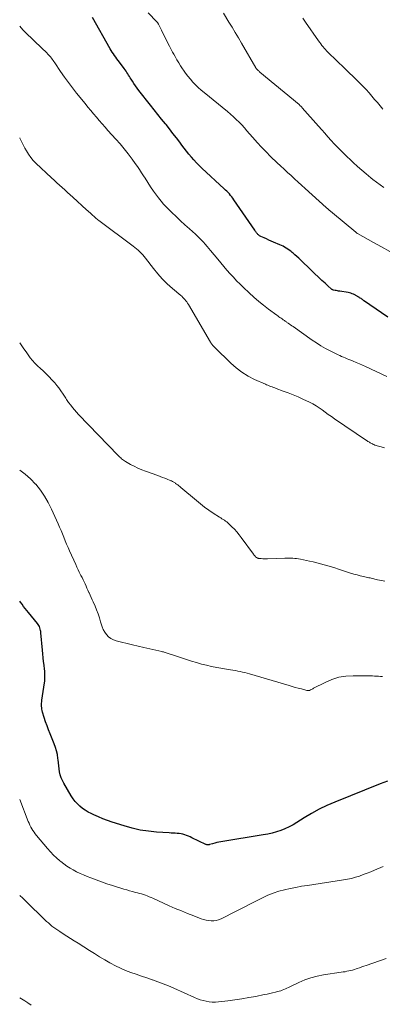
# Model space of a CAD drawing. Units: feet. Extents: x 1950000 to 1955044, y 515000 to 520010.
# Drawn here: x 1950000 to 1950091, y 515912 to 516160 of the extents above; entities that cross this region are included whole.
import ezdxf

# ---------------------------------------------------------------- set-up
doc = ezdxf.new("R2010")
doc.units = ezdxf.units.FT
doc.header["$LTSCALE"] = 100
doc.header["$MEASUREMENT"] = 0
doc.layers.add('CONTOUR INDEX', color=32, linetype='Continuous', lineweight=25)
doc.layers.add('CONTOUR INTERMEDIATE', color=40, linetype='Continuous', lineweight=15)

msp = doc.modelspace()

# ---------------------------------------------------------------- linework, layer by layer
at = {"layer": 'CONTOUR INDEX', "flags": 128}
for points, elevation in [([(1950092.73, 516085.46), (1950088.22, 516088.56), (1950087.85, 516088.82), (1950087.47, 516089.08), (1950087.1, 516089.34), (1950086.73, 516089.61), (1950086.33, 516089.9), (1950086.16, 516090.02), (1950085.99, 516090.14), (1950085.81, 516090.25), (1950085.64, 516090.36), (1950085.57, 516090.41), (1950085.43, 516090.5), (1950085.28, 516090.58), (1950085.14, 516090.67), (1950085, 516090.76), (1950084.85, 516090.84), (1950084.71, 516090.92), (1950084.56, 516091), (1950084.41, 516091.07), (1950084.07, 516091.23), (1950083.74, 516091.36), (1950083.41, 516091.48), (1950083.07, 516091.57), (1950082.72, 516091.64), (1950080.62, 516091.98), (1950080.32, 516092.03), (1950080.02, 516092.08), (1950079.73, 516092.14), (1950079.43, 516092.2), (1950079.01, 516092.29), (1950078.93, 516092.32), (1950078.85, 516092.34), (1950078.77, 516092.38), (1950078.7, 516092.41), (1950078.63, 516092.46), (1950078.56, 516092.5), (1950078.49, 516092.56), (1950078.43, 516092.61), (1950077.74, 516093.24), (1950077.34, 516093.61), (1950076.94, 516093.98), (1950076.54, 516094.36), (1950076.15, 516094.73), (1950070.73, 516099.9), (1950070.28, 516100.32), (1950069.82, 516100.74), (1950069.35, 516101.15), (1950068.88, 516101.56), (1950068.65, 516101.75), (1950068.28, 516102.05), (1950067.91, 516102.33), (1950067.53, 516102.59), (1950067.14, 516102.85), (1950066.74, 516103.09), (1950066.34, 516103.31), (1950065.92, 516103.52), (1950065.5, 516103.71), (1950063.9, 516104.39), (1950063.32, 516104.64), (1950062.74, 516104.9), (1950062.16, 516105.16), (1950061.58, 516105.42), (1950060.75, 516105.81), (1950060.6, 516105.89), (1950060.45, 516105.97), (1950060.3, 516106.07), (1950060.16, 516106.18), (1950060.03, 516106.3), (1950059.91, 516106.42), (1950059.79, 516106.55), (1950059.69, 516106.69), (1950059.66, 516106.72), (1950059.55, 516106.87), (1950059.43, 516107.03), (1950059.32, 516107.19), (1950059.21, 516107.35), (1950053.96, 516115.06), (1950053.69, 516115.43), (1950053.42, 516115.8), (1950053.12, 516116.15), (1950052.82, 516116.5), (1950052.51, 516116.84), (1950052.19, 516117.17), (1950051.87, 516117.49), (1950051.53, 516117.81), (1950045.92, 516123), (1950045.22, 516123.67), (1950044.54, 516124.35), (1950043.89, 516125.07), (1950043.25, 516125.79), (1950042.64, 516126.54), (1950042.03, 516127.29), (1950041.43, 516128.05), (1950040.85, 516128.82), (1950040.32, 516129.53), (1950039.47, 516130.66), (1950038.61, 516131.78), (1950037.74, 516132.88), (1950036.86, 516133.99), (1950036.72, 516134.16), (1950035.76, 516135.34), (1950034.81, 516136.53), (1950033.87, 516137.72), (1950032.93, 516138.91), (1950030.02, 516142.62), (1950029.59, 516143.17), (1950029.18, 516143.74), (1950028.78, 516144.32), (1950028.4, 516144.9), (1950028.07, 516145.41), (1950027.86, 516145.75), (1950027.65, 516146.09), (1950027.44, 516146.43), (1950027.24, 516146.77), (1950027.03, 516147.12), (1950026.81, 516147.45), (1950026.58, 516147.78), (1950026.34, 516148.1), (1950025.13, 516149.71), (1950024.82, 516150.12), (1950024.51, 516150.54), (1950024.2, 516150.96), (1950023.9, 516151.38), (1950023.6, 516151.8), (1950023.32, 516152.24), (1950023.04, 516152.68), (1950022.78, 516153.12), (1950018.38, 516160.96)], 1000), ([(1950092.66, 515968.49), (1950090.84, 515967.8), (1950079.42, 515963.23), (1950077.4, 515962.36), (1950075.43, 515961.41), (1950073.51, 515960.36), (1950071.63, 515959.23), (1950069.85, 515958.1), (1950068.87, 515957.52), (1950067.87, 515956.98), (1950066.83, 515956.52), (1950065.78, 515956.1), (1950064.69, 515955.74), (1950063.6, 515955.43), (1950062.49, 515955.17), (1950061.37, 515954.96), (1950050.66, 515953.21), (1950050.14, 515953.12), (1950049.63, 515953.01), (1950049.12, 515952.89), (1950048.61, 515952.75), (1950047.85, 515952.53), (1950047.73, 515952.5), (1950047.6, 515952.48), (1950047.48, 515952.47), (1950047.36, 515952.47), (1950047.23, 515952.48), (1950047.11, 515952.5), (1950046.99, 515952.53), (1950046.88, 515952.58), (1950043.4, 515954.26), (1950042.96, 515954.47), (1950042.51, 515954.65), (1950042.06, 515954.83), (1950041.6, 515954.98), (1950041.13, 515955.11), (1950040.66, 515955.22), (1950040.18, 515955.29), (1950039.7, 515955.33), (1950039.66, 515955.33), (1950039.16, 515955.36), (1950038.66, 515955.38), (1950038.16, 515955.41), (1950037.66, 515955.45), (1950034.48, 515955.66), (1950032.41, 515955.87), (1950030.35, 515956.18), (1950028.32, 515956.64), (1950026.31, 515957.21), (1950023.31, 515958.16), (1950022.14, 515958.57), (1950020.97, 515959), (1950019.83, 515959.48), (1950018.69, 515959.99), (1950017.99, 515960.33), (1950017.23, 515960.73), (1950016.51, 515961.16), (1950015.82, 515961.65), (1950015.15, 515962.18), (1950014.53, 515962.77), (1950013.96, 515963.39), (1950013.45, 515964.06), (1950012.99, 515964.77), (1950011.08, 515968.02), (1950010.74, 515968.69), (1950010.44, 515969.38), (1950010.22, 515970.1), (1950010.06, 515970.84), (1950009.94, 515971.59), (1950009.83, 515972.35), (1950009.74, 515973.11), (1950009.66, 515973.87), (1950009.62, 515974.25), (1950009.49, 515975.19), (1950009.3, 515976.11), (1950009.04, 515977.02), (1950008.71, 515977.91), (1950007.67, 515980.42), (1950007.27, 515981.44), (1950006.88, 515982.46), (1950006.53, 515983.5), (1950006.2, 515984.55), (1950005.78, 515985.93), (1950005.68, 515986.29), (1950005.61, 515986.66), (1950005.56, 515987.02), (1950005.53, 515987.39), (1950005.53, 515987.77), (1950005.53, 515988.14), (1950005.56, 515988.51), (1950005.61, 515988.88), (1950006.25, 515993.28), (1950006.3, 515993.7), (1950006.34, 515994.13), (1950006.36, 515994.56), (1950006.36, 515994.99), (1950006.35, 515995.42), (1950006.32, 515995.85), (1950006.29, 515996.28), (1950006.25, 515996.7), (1950006.13, 515997.73), (1950006.02, 515998.68), (1950005.92, 515999.62), (1950005.83, 516000.57), (1950005.74, 516001.51), (1950005.33, 516005.88), (1950005.29, 516006.2), (1950005.24, 516006.52), (1950005.16, 516006.84), (1950005.07, 516007.15), (1950004.95, 516007.45), (1950004.81, 516007.74), (1950004.64, 516008.01), (1950004.45, 516008.27), (1950002.24, 516011), (1950001.82, 516011.52), (1950001.41, 516012.04), (1950000.99, 516012.56), (1950000.59, 516013.08), (1950000.18, 516013.61), (1950000, 516013.85)], 980)]:
    msp.add_lwpolyline(points, dxfattribs=dict(at, elevation=elevation))
at = {"layer": 'CONTOUR INTERMEDIATE', "flags": 128}
for points, elevation in [([(1950093.22, 516101.97), (1950091.16, 516103.14), (1950089.11, 516104.3), (1950085.11, 516106.55), (1950085.05, 516106.58), (1950084.99, 516106.62), (1950084.94, 516106.66), (1950084.88, 516106.7), (1950084.82, 516106.74), (1950084.77, 516106.78), (1950084.71, 516106.82), (1950084.66, 516106.87), (1950078.83, 516111.75), (1950078.72, 516111.84), (1950078.61, 516111.93), (1950078.5, 516112.02), (1950078.4, 516112.11), (1950078.29, 516112.2), (1950078.18, 516112.28), (1950078.07, 516112.37), (1950077.96, 516112.46), (1950077.86, 516112.54), (1950077.7, 516112.68), (1950077.54, 516112.81), (1950077.39, 516112.94), (1950077.24, 516113.08), (1950071.88, 516117.92), (1950071, 516118.72), (1950070.12, 516119.52), (1950069.24, 516120.32), (1950068.36, 516121.12), (1950067.48, 516121.93), (1950066.61, 516122.74), (1950065.74, 516123.56), (1950064.88, 516124.38), (1950063.22, 516125.97), (1950062.05, 516127.11), (1950060.92, 516128.28), (1950059.81, 516129.48), (1950058.74, 516130.71), (1950057.9, 516131.69), (1950057.25, 516132.44), (1950056.59, 516133.17), (1950055.93, 516133.89), (1950055.25, 516134.61), (1950054.55, 516135.3), (1950053.84, 516135.98), (1950053.1, 516136.63), (1950052.35, 516137.26), (1950046.45, 516142.07), (1950045.71, 516142.7), (1950044.99, 516143.34), (1950044.3, 516144.01), (1950043.63, 516144.71), (1950042.99, 516145.43), (1950042.38, 516146.17), (1950041.8, 516146.94), (1950041.25, 516147.74), (1950041.04, 516148.05), (1950040.55, 516148.81), (1950040.06, 516149.58), (1950039.6, 516150.35), (1950039.14, 516151.13), (1950038.81, 516151.7), (1950038.53, 516152.21), (1950038.25, 516152.71), (1950037.98, 516153.23), (1950037.72, 516153.74), (1950035.9, 516157.4), (1950035.73, 516157.75), (1950035.56, 516158.09), (1950035.39, 516158.44), (1950035.22, 516158.79), (1950034.96, 516159.31), (1950034.92, 516159.39), (1950034.87, 516159.47), (1950034.82, 516159.55), (1950034.77, 516159.63), (1950034.71, 516159.71), (1950034.65, 516159.78), (1950034.59, 516159.85), (1950034.52, 516159.92), (1950032.39, 516162.18)], 1004), ([(1950091.71, 516118.14), (1950090.79, 516118.81), (1950089.88, 516119.5), (1950088.98, 516120.19), (1950088.45, 516120.61), (1950087.31, 516121.54), (1950086.18, 516122.48), (1950085.08, 516123.46), (1950083.99, 516124.46), (1950081.75, 516126.59), (1950080.9, 516127.42), (1950080.06, 516128.27), (1950079.25, 516129.13), (1950078.45, 516130.01), (1950077.66, 516130.9), (1950076.87, 516131.79), (1950076.08, 516132.68), (1950075.3, 516133.57), (1950071.18, 516138.25), (1950071.09, 516138.35), (1950070.99, 516138.45), (1950070.89, 516138.55), (1950070.79, 516138.65), (1950070.69, 516138.75), (1950070.59, 516138.84), (1950070.48, 516138.93), (1950070.37, 516139.02), (1950060.52, 516147.22), (1950060.4, 516147.32), (1950060.29, 516147.42), (1950060.18, 516147.52), (1950060.08, 516147.62), (1950059.96, 516147.72), (1950059.91, 516147.77), (1950059.86, 516147.82), (1950059.81, 516147.87), (1950059.76, 516147.92), (1950059.74, 516147.94), (1950059.7, 516147.98), (1950059.67, 516148.02), (1950059.63, 516148.06), (1950059.6, 516148.1), (1950059.56, 516148.15), (1950059.53, 516148.19), (1950059.5, 516148.24), (1950059.47, 516148.28), (1950055.86, 516154.53), (1950055.08, 516155.86), (1950054.3, 516157.19), (1950053.51, 516158.52), (1950052.71, 516159.84), (1950051.34, 516162.11)], 1008), ([(1950091.46, 516137.84), (1950090.78, 516138.68), (1950090.1, 516139.52), (1950089.41, 516140.35), (1950088.72, 516141.19), (1950088.02, 516142.01), (1950087.3, 516142.81), (1950086.55, 516143.59), (1950085.79, 516144.36), (1950081.21, 516148.79), (1950080.51, 516149.46), (1950079.8, 516150.14), (1950079.1, 516150.82), (1950078.4, 516151.5), (1950077.66, 516152.22), (1950077.33, 516152.54), (1950077.01, 516152.88), (1950076.7, 516153.22), (1950076.41, 516153.58), (1950076.12, 516153.94), (1950075.84, 516154.31), (1950075.57, 516154.68), (1950075.3, 516155.06), (1950072.02, 516159.82), (1950071.33, 516160.82)], 1012), ([(1950092.46, 516070.5), (1950087.11, 516072.98), (1950086.35, 516073.33), (1950085.58, 516073.68), (1950084.8, 516074.01), (1950084.03, 516074.34), (1950083.39, 516074.6), (1950082.93, 516074.79), (1950082.47, 516074.98), (1950082.01, 516075.17), (1950081.56, 516075.36), (1950081.1, 516075.56), (1950080.65, 516075.76), (1950080.2, 516075.97), (1950079.76, 516076.19), (1950078.25, 516076.95), (1950077.07, 516077.58), (1950075.9, 516078.24), (1950074.77, 516078.95), (1950073.66, 516079.69), (1950068.86, 516083.06), (1950068.55, 516083.27), (1950068.24, 516083.49), (1950067.94, 516083.71), (1950067.63, 516083.93), (1950067.33, 516084.15), (1950067.18, 516084.26), (1950067.02, 516084.37), (1950066.87, 516084.48), (1950066.72, 516084.58), (1950066.57, 516084.69), (1950066.41, 516084.8), (1950066.26, 516084.9), (1950066.1, 516085), (1950065.85, 516085.17), (1950065.57, 516085.36), (1950065.29, 516085.56), (1950065.01, 516085.75), (1950064.74, 516085.96), (1950062.71, 516087.46), (1950061.45, 516088.44), (1950060.21, 516089.44), (1950059, 516090.49), (1950057.82, 516091.57), (1950056.36, 516092.96), (1950055.5, 516093.8), (1950054.65, 516094.65), (1950053.82, 516095.52), (1950053.01, 516096.4), (1950052.21, 516097.29), (1950051.42, 516098.2), (1950050.65, 516099.11), (1950049.88, 516100.04), (1950048.1, 516102.22), (1950047.65, 516102.76), (1950047.2, 516103.3), (1950046.74, 516103.83), (1950046.27, 516104.36), (1950045.8, 516104.87), (1950045.31, 516105.37), (1950044.81, 516105.86), (1950044.3, 516106.34), (1950042.74, 516107.74), (1950041.63, 516108.74), (1950040.53, 516109.76), (1950039.43, 516110.79), (1950038.35, 516111.82), (1950037.62, 516112.52), (1950036.92, 516113.23), (1950036.24, 516113.95), (1950035.6, 516114.71), (1950034.99, 516115.5), (1950034.48, 516116.18), (1950033.72, 516117.23), (1950032.97, 516118.29), (1950032.26, 516119.37), (1950031.57, 516120.46), (1950031.2, 516121.06), (1950030.69, 516121.85), (1950030.18, 516122.64), (1950029.65, 516123.42), (1950029.1, 516124.19), (1950028.3, 516125.29), (1950027.32, 516126.59), (1950026.32, 516127.87), (1950025.27, 516129.12), (1950024.2, 516130.34), (1950022.22, 516132.54), (1950021.49, 516133.36), (1950020.75, 516134.19), (1950020.03, 516135.02), (1950019.31, 516135.86), (1950018.6, 516136.71), (1950017.89, 516137.56), (1950017.19, 516138.41), (1950016.49, 516139.27), (1950014.34, 516141.94), (1950013.29, 516143.27), (1950012.27, 516144.61), (1950011.28, 516145.98), (1950010.31, 516147.36), (1950008.82, 516149.54), (1950008.61, 516149.85), (1950008.4, 516150.15), (1950008.18, 516150.45), (1950007.97, 516150.74), (1950007.74, 516151.04), (1950007.51, 516151.32), (1950007.26, 516151.59), (1950007.01, 516151.86), (1950006.93, 516151.95), (1950006.63, 516152.25), (1950006.32, 516152.55), (1950006.01, 516152.85), (1950005.7, 516153.15), (1950001.36, 516157.27), (1950000.85, 516157.79), (1950000.37, 516158.34), (1950000, 516158.83)], 996), ([(1950091.9, 516052.53), (1950091.1, 516052.73), (1950090.03, 516053.04), (1950089.77, 516053.13), (1950089.5, 516053.23), (1950089.25, 516053.34), (1950088.99, 516053.45), (1950088.87, 516053.51), (1950088.68, 516053.61), (1950088.49, 516053.71), (1950088.3, 516053.81), (1950088.11, 516053.92), (1950087.93, 516054.02), (1950087.74, 516054.13), (1950087.56, 516054.25), (1950087.38, 516054.37), (1950079.3, 516059.86), (1950078.52, 516060.4), (1950077.75, 516060.94), (1950076.99, 516061.51), (1950076.23, 516062.08), (1950075.46, 516062.63), (1950074.67, 516063.14), (1950073.85, 516063.6), (1950073.01, 516064.03), (1950071.34, 516064.81), (1950070.12, 516065.36), (1950068.9, 516065.88), (1950067.66, 516066.37), (1950066.41, 516066.84), (1950064.59, 516067.49), (1950064.24, 516067.61), (1950063.9, 516067.74), (1950063.56, 516067.87), (1950063.22, 516068), (1950062.88, 516068.14), (1950062.55, 516068.28), (1950062.21, 516068.42), (1950061.88, 516068.57), (1950059.17, 516069.78), (1950057.55, 516070.61), (1950055.99, 516071.56), (1950054.54, 516072.66), (1950053.17, 516073.87), (1950049.15, 516077.8), (1950049.06, 516077.9), (1950048.96, 516078), (1950048.87, 516078.1), (1950048.77, 516078.21), (1950048.68, 516078.31), (1950048.6, 516078.42), (1950048.51, 516078.53), (1950048.42, 516078.64), (1950048.33, 516078.76), (1950048.25, 516078.88), (1950048.17, 516079), (1950048.1, 516079.13), (1950042.5, 516088.68), (1950042.3, 516089), (1950042.09, 516089.31), (1950041.87, 516089.61), (1950041.63, 516089.9), (1950041.37, 516090.18), (1950041.11, 516090.45), (1950040.84, 516090.71), (1950040.56, 516090.95), (1950038.46, 516092.71), (1950037.17, 516093.87), (1950035.93, 516095.09), (1950034.78, 516096.38), (1950033.68, 516097.73), (1950031.7, 516100.31), (1950031.36, 516100.74), (1950031.01, 516101.16), (1950030.64, 516101.56), (1950030.26, 516101.95), (1950029.86, 516102.32), (1950029.46, 516102.69), (1950029.04, 516103.03), (1950028.61, 516103.37), (1950019.95, 516109.81), (1950019.72, 516109.98), (1950019.5, 516110.15), (1950019.28, 516110.33), (1950019.07, 516110.51), (1950018.86, 516110.7), (1950018.64, 516110.89), (1950018.44, 516111.08), (1950018.23, 516111.27), (1950018.05, 516111.44), (1950017.75, 516111.71), (1950017.45, 516111.99), (1950017.15, 516112.27), (1950016.85, 516112.54), (1950013.41, 516115.69), (1950012.74, 516116.3), (1950012.07, 516116.91), (1950011.4, 516117.52), (1950010.72, 516118.12), (1950010.04, 516118.73), (1950009.37, 516119.34), (1950008.7, 516119.95), (1950008.04, 516120.57), (1950004.09, 516124.25), (1950003.41, 516124.96), (1950002.77, 516125.7), (1950002.21, 516126.5), (1950001.69, 516127.34), (1950001.28, 516128.08), (1950001.01, 516128.58), (1950000.75, 516129.07), (1950000.5, 516129.58), (1950000.26, 516130.09), (1950000.01, 516130.59), (1950000, 516130.61)], 992), ([(1950092, 516018.94), (1950091.16, 516019.07), (1950090.12, 516019.29), (1950089.81, 516019.35), (1950089.5, 516019.42), (1950089.19, 516019.49), (1950088.88, 516019.57), (1950088.57, 516019.64), (1950088.26, 516019.72), (1950087.95, 516019.79), (1950087.64, 516019.86), (1950086.61, 516020.08), (1950085.79, 516020.27), (1950084.98, 516020.48), (1950084.17, 516020.71), (1950083.36, 516020.96), (1950080.33, 516021.96), (1950079.42, 516022.25), (1950078.52, 516022.53), (1950077.61, 516022.79), (1950076.7, 516023.06), (1950075.79, 516023.3), (1950074.87, 516023.53), (1950073.95, 516023.75), (1950073.02, 516023.95), (1950070.71, 516024.42), (1950070.23, 516024.51), (1950069.75, 516024.59), (1950069.27, 516024.65), (1950068.78, 516024.7), (1950068.29, 516024.73), (1950067.81, 516024.75), (1950067.32, 516024.75), (1950066.83, 516024.74), (1950062.4, 516024.58), (1950062.02, 516024.57), (1950061.63, 516024.57), (1950061.25, 516024.58), (1950060.87, 516024.61), (1950060.29, 516024.65), (1950060.2, 516024.66), (1950060.11, 516024.68), (1950060.02, 516024.7), (1950059.94, 516024.73), (1950059.85, 516024.77), (1950059.77, 516024.81), (1950059.7, 516024.86), (1950059.62, 516024.92), (1950059.44, 516025.07), (1950059.29, 516025.21), (1950059.14, 516025.36), (1950059, 516025.52), (1950058.87, 516025.68), (1950055.83, 516029.9), (1950055.28, 516030.62), (1950054.71, 516031.32), (1950054.1, 516031.99), (1950053.47, 516032.63), (1950052.69, 516033.39), (1950052.42, 516033.63), (1950052.15, 516033.86), (1950051.86, 516034.07), (1950051.56, 516034.27), (1950051.26, 516034.47), (1950050.95, 516034.66), (1950050.65, 516034.85), (1950050.35, 516035.05), (1950048.74, 516036.09), (1950047.65, 516036.82), (1950046.58, 516037.59), (1950045.54, 516038.39), (1950044.52, 516039.22), (1950040.59, 516042.54), (1950040.33, 516042.76), (1950040.06, 516042.97), (1950039.8, 516043.18), (1950039.52, 516043.39), (1950039.29, 516043.56), (1950039.13, 516043.68), (1950038.97, 516043.79), (1950038.8, 516043.89), (1950038.63, 516043.98), (1950038.46, 516044.07), (1950038.28, 516044.16), (1950038.1, 516044.23), (1950037.92, 516044.31), (1950037.11, 516044.62), (1950036.53, 516044.85), (1950035.94, 516045.07), (1950035.35, 516045.29), (1950034.76, 516045.51), (1950031.73, 516046.61), (1950030.76, 516046.99), (1950029.8, 516047.41), (1950028.86, 516047.86), (1950027.94, 516048.35), (1950026.64, 516049.08), (1950026.39, 516049.23), (1950026.14, 516049.4), (1950025.9, 516049.58), (1950025.66, 516049.77), (1950025.44, 516049.98), (1950025.22, 516050.18), (1950025, 516050.4), (1950024.79, 516050.61), (1950014.83, 516060.94), (1950014.31, 516061.5), (1950013.81, 516062.07), (1950013.33, 516062.65), (1950012.86, 516063.25), (1950012.32, 516063.97), (1950012.14, 516064.22), (1950011.96, 516064.48), (1950011.79, 516064.73), (1950011.62, 516065), (1950011.46, 516065.26), (1950011.29, 516065.52), (1950011.12, 516065.78), (1950010.94, 516066.04), (1950010.35, 516066.91), (1950009.87, 516067.6), (1950009.36, 516068.26), (1950008.81, 516068.9), (1950008.25, 516069.52), (1950007.26, 516070.55), (1950006.6, 516071.22), (1950005.92, 516071.89), (1950005.23, 516072.53), (1950004.52, 516073.17), (1950004.48, 516073.21), (1950003.82, 516073.84), (1950003.19, 516074.51), (1950002.63, 516075.22), (1950002.1, 516075.97), (1950001.59, 516076.73), (1950001.07, 516077.49), (1950000.54, 516078.24), (1950000, 516078.97)], 988), ([(1950091.41, 515994.88), (1950090.89, 515994.91), (1950090.38, 515994.94), (1950089.87, 515994.98), (1950089.36, 515995.01), (1950088.85, 515995.03), (1950088.33, 515995.04), (1950084.01, 515995.09), (1950082.17, 515994.97), (1950080.38, 515994.68), (1950078.65, 515994.13), (1950076.96, 515993.41), (1950074.04, 515991.91), (1950073.84, 515991.8), (1950073.64, 515991.7), (1950073.45, 515991.6), (1950073.25, 515991.5), (1950073.02, 515991.39), (1950072.94, 515991.35), (1950072.85, 515991.33), (1950072.77, 515991.32), (1950072.68, 515991.32), (1950072.59, 515991.33), (1950072.5, 515991.34), (1950072.41, 515991.36), (1950072.32, 515991.38), (1950070.95, 515991.74), (1950070.18, 515991.94), (1950069.42, 515992.15), (1950068.65, 515992.37), (1950067.88, 515992.59), (1950057.89, 515995.54), (1950057.3, 515995.7), (1950056.71, 515995.86), (1950056.12, 515996), (1950055.52, 515996.13), (1950054.93, 515996.26), (1950054.33, 515996.37), (1950053.73, 515996.49), (1950053.13, 515996.59), (1950049.62, 515997.19), (1950048.33, 515997.43), (1950047.04, 515997.71), (1950045.77, 515998.03), (1950044.51, 515998.38), (1950043.25, 515998.77), (1950041.99, 515999.16), (1950040.74, 515999.57), (1950039.49, 515999.98), (1950036.62, 516000.95), (1950036.41, 516001.02), (1950036.2, 516001.08), (1950035.99, 516001.14), (1950035.77, 516001.19), (1950031.27, 516002.21), (1950029.86, 516002.53), (1950028.45, 516002.86), (1950027.04, 516003.2), (1950025.63, 516003.54), (1950024.31, 516003.86), (1950023.61, 516004.11), (1950022.95, 516004.44), (1950022.38, 516004.9), (1950021.87, 516005.45), (1950021.43, 516006.08), (1950021.06, 516006.74), (1950020.76, 516007.44), (1950020.51, 516008.16), (1950020.37, 516008.69), (1950020.07, 516009.7), (1950019.74, 516010.69), (1950019.37, 516011.67), (1950018.97, 516012.63), (1950018.51, 516013.67), (1950018.25, 516014.25), (1950017.99, 516014.83), (1950017.73, 516015.41), (1950017.47, 516015.99), (1950017.43, 516016.07), (1950017.19, 516016.61), (1950016.95, 516017.14), (1950016.71, 516017.68), (1950016.47, 516018.22), (1950016.23, 516018.76), (1950015.97, 516019.29), (1950015.71, 516019.82), (1950015.44, 516020.35), (1950015.33, 516020.55), (1950015.01, 516021.18), (1950014.7, 516021.81), (1950014.4, 516022.45), (1950014.1, 516023.09), (1950012.56, 516026.55), (1950012.19, 516027.4), (1950011.82, 516028.25), (1950011.47, 516029.11), (1950011.13, 516029.97), (1950010.78, 516030.83), (1950010.43, 516031.69), (1950010.06, 516032.54), (1950009.69, 516033.39), (1950008.04, 516037.02), (1950007.2, 516038.7), (1950006.26, 516040.31), (1950005.2, 516041.85), (1950004.04, 516043.33), (1950004.02, 516043.35), (1950002.74, 516044.68), (1950001.37, 516045.9), (1950000, 516046.85)], 984), ([(1950091.54, 515946.99), (1950089.42, 515946.08), (1950088.47, 515945.69), (1950087.51, 515945.31), (1950086.55, 515944.95), (1950085.58, 515944.6), (1950084.6, 515944.29), (1950083.61, 515944.01), (1950082.61, 515943.8), (1950081.6, 515943.61), (1950072.5, 515942.24), (1950071.03, 515942), (1950069.57, 515941.74), (1950068.12, 515941.45), (1950066.67, 515941.13), (1950065.24, 515940.75), (1950063.84, 515940.3), (1950062.48, 515939.74), (1950061.14, 515939.12), (1950053.67, 515935.3), (1950052.99, 515934.95), (1950052.3, 515934.6), (1950051.62, 515934.26), (1950050.93, 515933.92), (1950050.72, 515933.82), (1950050.12, 515933.58), (1950049.52, 515933.41), (1950048.89, 515933.32), (1950048.25, 515933.3), (1950047.6, 515933.35), (1950046.96, 515933.45), (1950046.34, 515933.61), (1950045.73, 515933.81), (1950043.83, 515934.54), (1950042.27, 515935.15), (1950040.73, 515935.79), (1950039.19, 515936.44), (1950037.67, 515937.12), (1950033.55, 515938.99), (1950033.09, 515939.2), (1950032.61, 515939.39), (1950032.14, 515939.58), (1950031.65, 515939.75), (1950031.17, 515939.91), (1950030.68, 515940.07), (1950030.19, 515940.21), (1950029.69, 515940.34), (1950029.19, 515940.47), (1950028.45, 515940.67), (1950027.7, 515940.87), (1950026.96, 515941.09), (1950026.23, 515941.31), (1950023.36, 515942.19), (1950021.98, 515942.64), (1950020.6, 515943.11), (1950019.24, 515943.61), (1950017.88, 515944.14), (1950016.96, 515944.51), (1950016.08, 515944.88), (1950015.21, 515945.27), (1950014.35, 515945.69), (1950013.5, 515946.13), (1950012.68, 515946.61), (1950011.87, 515947.12), (1950011.09, 515947.67), (1950010.33, 515948.26), (1950010.12, 515948.43), (1950009.29, 515949.15), (1950008.49, 515949.89), (1950007.73, 515950.68), (1950007.01, 515951.5), (1950004.23, 515954.8), (1950003.91, 515955.21), (1950003.61, 515955.62), (1950003.33, 515956.05), (1950003.06, 515956.49), (1950002.82, 515956.95), (1950002.58, 515957.41), (1950002.37, 515957.88), (1950002.17, 515958.36), (1950000, 515963.9)], 976), ([(1950092.29, 515923.8), (1950087.29, 515922.06), (1950086.72, 515921.87), (1950086.15, 515921.67), (1950085.58, 515921.47), (1950085.01, 515921.28), (1950084.78, 515921.2), (1950084.32, 515921.05), (1950083.86, 515920.91), (1950083.39, 515920.79), (1950082.91, 515920.68), (1950082.44, 515920.58), (1950081.96, 515920.49), (1950081.48, 515920.41), (1950081, 515920.33), (1950076.54, 515919.68), (1950074.92, 515919.37), (1950073.34, 515918.96), (1950071.8, 515918.4), (1950070.29, 515917.74), (1950068.05, 515916.65), (1950067.68, 515916.47), (1950067.3, 515916.3), (1950066.93, 515916.13), (1950066.54, 515915.98), (1950066.16, 515915.83), (1950065.77, 515915.7), (1950065.38, 515915.58), (1950064.98, 515915.47), (1950064.4, 515915.33), (1950063.71, 515915.16), (1950063.01, 515915), (1950062.32, 515914.85), (1950061.62, 515914.7), (1950059.49, 515914.27), (1950057.73, 515913.94), (1950055.96, 515913.63), (1950054.18, 515913.38), (1950052.4, 515913.15), (1950050.06, 515912.89), (1950049.29, 515912.84), (1950048.52, 515912.84), (1950047.76, 515912.91), (1950047, 515913.02), (1950046.24, 515913.2), (1950045.5, 515913.41), (1950044.77, 515913.67), (1950044.06, 515913.96), (1950038.86, 515916.31), (1950037.52, 515916.89), (1950036.17, 515917.44), (1950034.81, 515917.95), (1950033.43, 515918.43), (1950033.34, 515918.46), (1950032, 515918.91), (1950030.66, 515919.36), (1950029.33, 515919.83), (1950028, 515920.31), (1950026.68, 515920.82), (1950025.39, 515921.37), (1950024.12, 515922), (1950022.88, 515922.66), (1950022.72, 515922.75), (1950021.42, 515923.51), (1950020.12, 515924.27), (1950018.84, 515925.05), (1950017.56, 515925.85), (1950014.7, 515927.66), (1950013.76, 515928.25), (1950012.82, 515928.85), (1950011.88, 515929.44), (1950010.94, 515930.03), (1950010.07, 515930.58), (1950009.57, 515930.91), (1950009.08, 515931.25), (1950008.6, 515931.61), (1950008.13, 515931.98), (1950007.68, 515932.37), (1950007.23, 515932.76), (1950006.79, 515933.16), (1950006.35, 515933.57), (1950001.61, 515938.18), (1950000.75, 515938.99), (1950000, 515939.69)], 972), ([(1950002.89, 515912.09), (1950002.07, 515912.61), (1950001.26, 515913.13), (1950000.45, 515913.65), (1950000, 515913.93)], 968)]:
    msp.add_lwpolyline(points, dxfattribs=dict(at, elevation=elevation))

doc.saveas('drawing.dxf')
